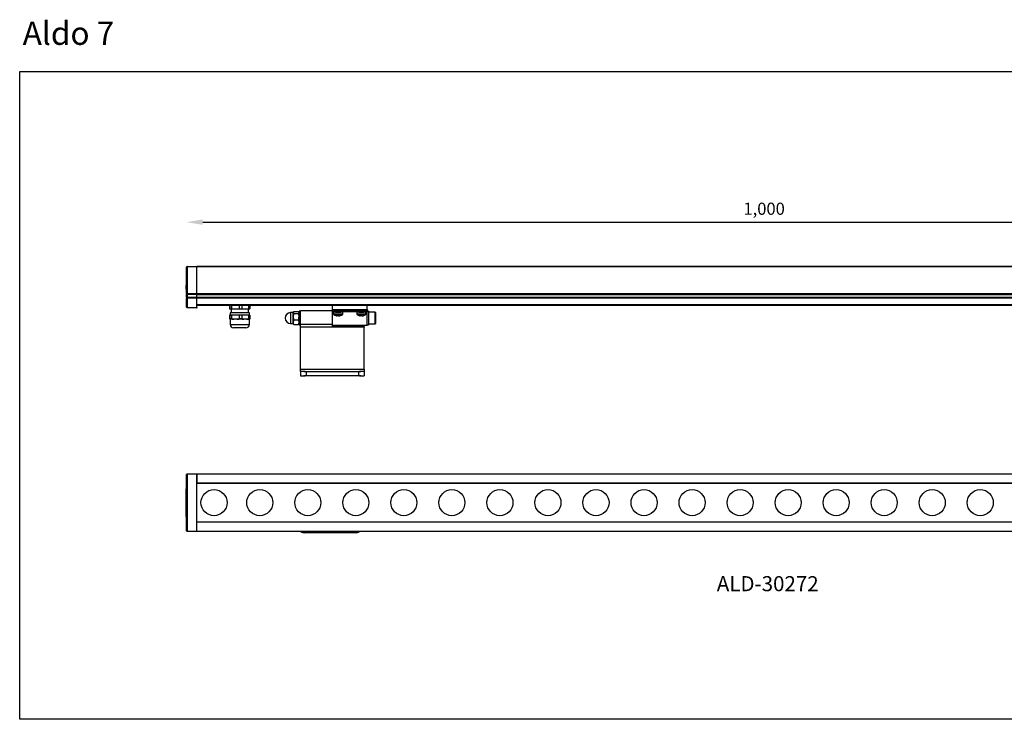
# Model space of a CAD drawing. Extents: x 44 to 4338, y -243 to 3060.
# Drawn here: x 2621 to 3472, y 2456 to 3060 of the extents above; entities that cross this region are included whole.
import ezdxf

# ---------------------------------------------------------------- set-up
doc = ezdxf.new("R2010")
doc.units = 0
doc.layers.get('0').update_dxf_attribs({"linetype": 'CONTINUOUS'})
doc.layers.get('DEFPOINTS').update_dxf_attribs({"linetype": 'CONTINUOUS'})
doc.layers.add('AM_VIS', color=7, linetype='CONTINUOUS', lineweight=50)
doc.styles.get("Standard").update_dxf_attribs({"font": 'univer.TTF'})
doc.dimstyles.new('chaiyuth1', dxfattribs={"dimscale": 7, "dimtxt": 1.5, "dimasz": 2, "dimexe": 1.25, "dimexo": 0.625, "dimtad": 1, "dimtih": 1, "dimtoh": 1, "dimdec": 0, "dimzin": 0, "dimdsep": 46, "dimlunit": 6, "dimtxsty": 'Standard', "dimcen": 2.5, "dimse1": 1, "dimse2": 1, "dimclrd": 5, "dimclre": 5, "dimclrt": 2, "dimadec": 0, "dimazin": 0, "dimtfac": 1, "dimtdec": 0, "dimtmove": 0, "dimatfit": 3, "dimfxl": 0, "dimtolj": 1, "dimtzin": 0, "dimarcsym": 0})

# ---------------------------------------------------------------- blocks, each defined once
blk = doc.blocks.new('*D359')
at = {"color": 5, "lineweight": -2, "transparency": 16777216}
blk.add_line((2779.38, 2885.32), (3751.38, 2885.32), dxfattribs=at)
at = {"color": 5, "transparency": 16777216}
for points in [[(2779.38, 2887.65), (2779.38, 2882.99), (2765.38, 2885.32)], [(3751.38, 2887.65), (3751.38, 2882.99), (3765.38, 2885.32)]]:
    blk.add_solid(points, dxfattribs=at)
at = {"layer": 'DEFPOINTS', "color": 0, "transparency": 16777216}
for p in [(3765.38, 2885.32), (2765.38, 2846.54), (3765.38, 2846.54)]:
    blk.add_point(p, dxfattribs=at)
at = {"color": 2, "transparency": 16777216, "insert": (3264.38, 2902.16), "char_height": 10.5, "attachment_point": 2}
blk.add_mtext('\\A1;1,000', dxfattribs=at)

msp = doc.modelspace()

# ---------------------------------------------------------------- linework, layer by layer
at = {"color": 7, "linetype": 'Continuous', "lineweight": 25}
for p, q in [((2765.87, 2846.54), (2765.38, 2846.54)), ((2765.38, 2823.84), (2765.38, 2846.54)), ((2765.87, 2847.04), (2774.38, 2847.19)), ((2774.38, 2846.69), (2765.87, 2846.54)), ((2765.87, 2846.54), (2765.87, 2823.84)), ((2774.38, 2847.19), (2774.38, 2846.69)), ((2774.38, 2847.19), (3756.38, 2847.19)), ((2774.38, 2846.69), (2774.38, 2847.19)), ((2774.38, 2823.69), (2774.38, 2846.69)), ((2774.38, 2823.69), (2774.38, 2846.69)), ((3756.38, 2846.69), (2774.38, 2846.69)), ((2765.38, 2830.85), (2765.08, 2830.83)), ((2765.08, 2830.81), (2765.08, 2830.83)), ((2765.38, 2830.82), (2765.08, 2830.81)), ((2765.08, 2830.76), (2765.08, 2830.81)), ((2765.38, 2830.77), (2765.08, 2830.76)), ((2765.08, 2830.69), (2765.08, 2830.76)), ((2765.38, 2830.71), (2765.08, 2830.69)), ((2765.08, 2830.67), (2765.08, 2830.69)), ((2765.38, 2830.68), (2765.08, 2830.66)), ((2765.38, 2830.68), (2765.08, 2830.67)), ((2765.08, 2830.66), (2765.08, 2830.67)), ((2765.08, 2830.5), (2765.08, 2830.66)), ((2765.38, 2830.49), (2765.08, 2830.5)), ((2765.08, 2827.76), (2765.08, 2830.5)), ((2765.38, 2827.75), (2765.08, 2827.76)), ((2765.08, 2827.69), (2765.08, 2827.76)), ((2765.38, 2827.67), (2765.08, 2827.69)), ((2765.08, 2827.68), (2765.08, 2827.69)), ((2765.38, 2827.66), (2765.08, 2827.68)), ((2765.38, 2827.66), (2765.08, 2827.68)), ((2765.08, 2827.68), (2765.08, 2827.68)), ((2765.08, 2827.65), (2765.08, 2827.68)), ((2765.38, 2827.63), (2765.08, 2827.65)), ((2765.08, 2827.62), (2765.08, 2827.65)), ((2765.38, 2827.6), (2765.08, 2827.62)), ((2765.08, 2827.6), (2765.08, 2827.62)), ((2765.38, 2827.58), (2765.08, 2827.6)), ((2765.08, 2827.58), (2765.08, 2827.6)), ((2765.38, 2827.56), (2765.08, 2827.58)), ((2765.08, 2827.56), (2765.08, 2827.58)), ((2765.38, 2827.54), (2765.08, 2827.56)), ((2765.08, 2827.55), (2765.08, 2827.56)), ((2765.38, 2827.53), (2765.08, 2827.55)), ((2765.08, 2827.54), (2765.08, 2827.55)), ((2765.38, 2827.52), (2765.08, 2827.54)), ((2765.08, 2827.53), (2765.08, 2827.54)), ((2765.38, 2827.52), (2765.08, 2827.53)), ((2765.87, 2823.84), (2765.38, 2823.84)), ((2765.38, 2823.84), (2765.38, 2822.84)), ((2765.38, 2822.84), (2765.87, 2822.84)), ((2765.38, 2820.54), (2765.38, 2822.84)), ((2765.38, 2820.54), (2765.87, 2820.54)), ((2765.38, 2820.54), (2765.38, 2819.54)), ((2765.38, 2811.84), (2765.38, 2819.54)), ((2765.38, 2819.54), (2765.87, 2819.54)), ((2765.87, 2823.84), (2774.38, 2823.69)), ((2774.38, 2823.19), (2765.87, 2823.34)), ((2774.38, 2822.69), (2765.87, 2822.84)), ((2765.87, 2822.84), (2765.87, 2820.54)), ((2765.87, 2820.54), (2774.38, 2820.69)), ((2765.87, 2820.04), (2774.38, 2820.19)), ((2774.38, 2819.69), (2765.87, 2819.54)), ((2765.87, 2819.54), (2765.87, 2811.84)), ((2774.38, 2823.69), (2774.38, 2823.19)), ((2774.38, 2823.69), (3756.38, 2823.69)), ((2774.38, 2823.19), (2774.38, 2823.69)), ((2774.38, 2823.19), (2774.38, 2822.69)), ((3756.38, 2823.19), (2774.38, 2823.19)), ((2774.38, 2822.69), (2774.38, 2823.19)), ((2774.38, 2820.69), (2774.38, 2822.69)), ((3756.38, 2822.69), (2774.38, 2822.69)), ((2774.38, 2820.69), (2774.38, 2822.69)), ((2774.38, 2820.69), (2774.38, 2820.19)), ((2774.38, 2820.69), (3756.38, 2820.69)), ((2774.38, 2820.19), (2774.38, 2820.69)), ((2774.38, 2820.19), (2774.38, 2819.69)), ((2774.38, 2820.19), (3756.38, 2820.19)), ((2774.38, 2819.69), (2774.38, 2820.19)), ((2774.38, 2811.69), (2774.38, 2819.69)), ((3756.38, 2819.69), (2774.38, 2819.69)), ((2774.38, 2814.19), (2774.38, 2819.69)), ((2765.38, 2811.84), (2765.87, 2811.84)), ((2765.87, 2811.84), (2774.38, 2811.69)), ((2774.38, 2811.19), (2765.87, 2811.34)), ((2774.38, 2814.19), (3756.38, 2814.19)), ((3756.38, 2813.69), (2774.38, 2813.69)), ((3756.38, 2813.49), (2774.38, 2813.49)), ((2774.38, 2811.69), (2774.38, 2811.19)), ((2802.62, 2813.49), (2802.62, 2810.49)), ((2802.62, 2810.49), (2803.19, 2810.49)), ((2803.19, 2810.49), (2803.19, 2813.49)), ((2803.19, 2810.49), (2804.26, 2810.49)), ((2803.88, 2810.49), (2803.88, 2806.99)), ((2804.26, 2813.49), (2804.26, 2810.49)), ((2804.26, 2810.49), (2811.13, 2810.49)), ((2811.13, 2810.49), (2811.13, 2813.49)), ((2811.13, 2810.49), (2813.02, 2810.49)), ((2813.02, 2813.49), (2813.02, 2810.49)), ((2813.02, 2810.49), (2819.32, 2810.49)), ((2818.88, 2806.99), (2818.88, 2810.49)), ((2819.32, 2810.49), (2819.32, 2813.49)), ((2819.32, 2810.49), (2820.14, 2810.49)), ((2820.14, 2813.49), (2820.14, 2810.49)), ((2857.46, 2807.24), (2855.33, 2807.24)), ((2857.69, 2807.67), (2857.58, 2807.49)), ((2857.58, 2807.49), (2857.58, 2807.32)), ((2857.58, 2807.32), (2857.58, 2803.78)), ((2858.03, 2808.06), (2862.13, 2808.06)), ((2862.58, 2807.49), (2862.48, 2807.67)), ((2863.88, 2808.39), (2862.58, 2808.39)), ((2862.58, 2796.59), (2862.58, 2808.39)), ((2891.38, 2808.74), (2863.88, 2808.74)), ((2863.88, 2797.23), (2863.88, 2808.74)), ((2891.38, 2809.99), (2891.38, 2813.49)), ((2891.38, 2809.99), (2921.38, 2809.99)), ((2891.38, 2809.49), (2891.38, 2809.99)), ((2921.38, 2809.49), (2891.38, 2809.49)), ((2891.38, 2808.99), (2891.38, 2809.49)), ((2891.38, 2808.99), (2921.38, 2808.99)), ((2891.38, 2808.49), (2891.38, 2808.99)), ((2921.38, 2808.49), (2891.38, 2808.49)), ((2891.38, 2808.26), (2891.38, 2808.49)), ((2891.38, 2807.83), (2891.38, 2808.26)), ((2891.38, 2797.23), (2891.38, 2807.83)), ((2892.38, 2807.49), (2892.38, 2805.94)), ((2900.38, 2807.49), (2892.38, 2807.49)), ((2894.38, 2808.49), (2894.38, 2807.69)), ((2898.38, 2807.69), (2898.38, 2808.49)), ((2900.38, 2805.94), (2900.38, 2807.49)), ((2912.38, 2807.49), (2912.38, 2805.94)), ((2915.06, 2807.49), (2912.38, 2807.49)), ((2914.38, 2808.49), (2914.38, 2807.69)), ((2920.38, 2807.49), (2915.06, 2807.49)), ((2918.38, 2807.69), (2918.38, 2808.49)), ((2920.38, 2805.94), (2920.38, 2807.49)), ((2921.38, 2809.99), (2921.38, 2813.49)), ((2921.38, 2809.99), (2921.38, 2809.49)), ((2921.38, 2809.49), (2921.38, 2808.99)), ((2921.38, 2808.99), (2921.38, 2808.49)), ((2921.38, 2808.26), (2921.38, 2808.49)), ((2922.68, 2808.39), (2921.38, 2808.39)), ((2921.38, 2808.26), (2921.38, 2807.83)), ((2921.38, 2796.24), (2921.38, 2807.83)), ((2922.68, 2808.39), (2922.68, 2796.59)), ((2928.38, 2807.49), (2922.68, 2807.49)), ((2928.68, 2807.19), (2928.68, 2797.79)), ((2802.62, 2804.99), (2802.62, 2802.14)), ((2803.19, 2804.99), (2802.62, 2804.99)), ((2803.03, 2801.49), (2802.78, 2801.49)), ((2806.18, 2801.49), (2803.03, 2801.49)), ((2803.07, 2806.99), (2803.07, 2804.99)), ((2819.7, 2806.99), (2803.07, 2806.99)), ((2803.07, 2801.49), (2803.07, 2796.99)), ((2803.19, 2802.14), (2803.19, 2804.99)), ((2804.26, 2804.99), (2803.19, 2804.99)), ((2803.19, 2802.14), (2804.26, 2802.14)), ((2811.13, 2804.99), (2804.26, 2804.99)), ((2804.26, 2804.99), (2804.26, 2802.14)), ((2809.21, 2801.49), (2806.18, 2801.49)), ((2814.78, 2801.49), (2809.21, 2801.49)), ((2811.13, 2802.14), (2811.13, 2804.99)), ((2813.02, 2804.99), (2811.13, 2804.99)), ((2811.13, 2802.14), (2813.02, 2802.14)), ((2813.02, 2804.99), (2813.02, 2802.14)), ((2819.32, 2804.99), (2813.02, 2804.99)), ((2817.56, 2801.49), (2814.78, 2801.49)), ((2819.98, 2801.49), (2817.56, 2801.49)), ((2819.32, 2802.14), (2819.32, 2804.99)), ((2820.14, 2804.99), (2819.32, 2804.99)), ((2819.32, 2802.14), (2820.14, 2802.14)), ((2819.7, 2804.99), (2819.7, 2806.99)), ((2819.7, 2796.99), (2819.7, 2801.49)), ((2820.14, 2804.99), (2820.14, 2802.14)), ((2857.58, 2803.78), (2857.58, 2798.95)), ((2857.58, 2798.95), (2857.58, 2797.49)), ((2858.03, 2806.57), (2862.13, 2806.57)), ((2858.03, 2801), (2862.13, 2801)), ((2895.47, 2804.47), (2895.47, 2804.7)), ((2895.51, 2804.7), (2895.51, 2804.47)), ((2896.43, 2804.5), (2896.43, 2804.47)), ((2897.25, 2804.7), (2897.25, 2804.47)), ((2897.3, 2804.47), (2897.3, 2804.48)), ((2915.37, 2804.66), (2915.37, 2804.47)), ((2915.71, 2804.47), (2915.71, 2804.55)), ((2916.72, 2804.7), (2916.72, 2804.47)), ((2917.05, 2804.47), (2917.05, 2804.71)), ((2917.39, 2804.53), (2917.39, 2804.47)), ((2816.7, 2793.99), (2806.07, 2793.99)), ((2855.33, 2797.74), (2857.46, 2797.74)), ((2857.58, 2797.49), (2857.69, 2797.31)), ((2858.03, 2796.91), (2862.13, 2796.91)), ((2862.48, 2797.3), (2862.58, 2797.49)), ((2862.58, 2796.59), (2863.88, 2796.59)), ((2863.88, 2797.23), (2891.38, 2797.23)), ((2863.88, 2794.7), (2863.88, 2797.23)), ((2891.38, 2794.7), (2863.88, 2794.7)), ((2863.88, 2758.49), (2863.88, 2794.7)), ((2891.38, 2794.7), (2891.38, 2797.23)), ((2891.38, 2796.24), (2921.38, 2796.24)), ((2918.88, 2795.13), (2891.38, 2795.13)), ((2891.38, 2794.63), (2891.38, 2794.7)), ((2918.88, 2794.63), (2891.38, 2794.63)), ((2918.88, 2795.13), (2918.88, 2794.63)), ((2918.88, 2758.49), (2918.88, 2794.63)), ((2921.38, 2796.59), (2922.68, 2796.59)), ((2922.68, 2797.49), (2928.38, 2797.49)), ((2863.88, 2758.49), (2918.88, 2758.49)), ((2863.88, 2756.49), (2863.88, 2758.49)), ((2863.88, 2756.49), (2863.88, 2752.49)), ((2866.7, 2756.49), (2863.88, 2756.49)), ((2866.7, 2756.49), (2916.06, 2756.49)), ((2918.88, 2756.49), (2916.06, 2756.49)), ((2918.88, 2758.49), (2918.88, 2756.49)), ((2918.88, 2756.49), (2918.88, 2752.49)), ((2863.88, 2752.49), (2866.7, 2752.49)), ((2916.06, 2752.49), (2866.7, 2752.49)), ((2868.88, 2755.99), (2868.88, 2752.99)), ((2913.88, 2755.99), (2868.88, 2755.99)), ((2868.88, 2752.99), (2913.88, 2752.99)), ((2913.88, 2755.99), (2913.88, 2752.99)), ((2916.06, 2752.49), (2918.88, 2752.49)), ((2765.38, 2618.78), (2765.38, 2667.48)), ((2765.87, 2667.48), (2765.38, 2667.48)), ((2765.87, 2667.98), (2774.38, 2668.13)), ((2774.38, 2667.63), (2765.87, 2667.48)), ((2765.87, 2667.48), (2765.87, 2618.78)), ((2774.38, 2668.13), (2774.38, 2667.63)), ((2774.38, 2667.63), (2774.38, 2668.13)), ((2774.38, 2668.13), (3756.38, 2668.13)), ((2774.38, 2618.63), (2774.38, 2667.63)), ((3756.38, 2667.63), (2774.38, 2667.63)), ((2774.38, 2667.63), (2774.38, 2660.13)), ((2765.38, 2654.97), (2765.08, 2654.95)), ((2765.38, 2654.95), (2765.08, 2654.94)), ((2765.08, 2654.94), (2765.08, 2654.95)), ((2765.08, 2653.75), (2765.08, 2654.94)), ((2774.38, 2660.13), (3756.38, 2660.13)), ((3756.38, 2659.63), (2774.38, 2659.63)), ((2765.38, 2653.76), (2765.08, 2653.75)), ((2765.08, 2653.64), (2765.08, 2653.75)), ((2765.08, 2652.4), (2765.08, 2653.64)), ((2765.38, 2653.64), (2765.08, 2653.64)), ((2765.38, 2652.4), (2765.08, 2652.4)), ((2765.08, 2652.28), (2765.08, 2652.4)), ((2765.08, 2652.28), (2765.38, 2652.26)), ((2765.08, 2652.05), (2765.08, 2652.28)), ((2765.38, 2652.05), (2765.08, 2652.05)), ((2765.08, 2651.93), (2765.08, 2652.05)), ((2765.08, 2651.93), (2765.38, 2651.92)), ((2765.38, 2651.8), (2765.08, 2651.79)), ((2765.38, 2651.79), (2765.08, 2651.78)), ((2765.08, 2651.78), (2765.08, 2651.79)), ((2765.08, 2651.08), (2765.08, 2651.78)), ((2765.38, 2651.09), (2765.08, 2651.08)), ((2765.08, 2650.97), (2765.08, 2651.08)), ((2765.08, 2650.92), (2765.08, 2650.97)), ((2765.38, 2650.97), (2765.08, 2650.97)), ((2765.38, 2650.94), (2765.08, 2650.92)), ((2765.38, 2650.93), (2765.08, 2650.92)), ((2765.08, 2650.59), (2765.08, 2650.92)), ((2765.08, 2650.92), (2765.08, 2650.92)), ((2765.38, 2650.6), (2765.08, 2650.59)), ((2765.08, 2650.48), (2765.08, 2650.59)), ((2765.38, 2650.48), (2765.08, 2650.48)), ((2765.08, 2649.11), (2765.08, 2650.48)), ((2765.38, 2649.11), (2765.08, 2649.11)), ((2765.08, 2649.05), (2765.08, 2649.11)), ((2765.08, 2649.05), (2765.38, 2649.04)), ((2765.38, 2648.98), (2765.08, 2648.97)), ((2765.38, 2648.97), (2765.08, 2648.96)), ((2765.08, 2648.96), (2765.08, 2648.97)), ((2765.08, 2648.94), (2765.08, 2648.96)), ((2765.38, 2648.95), (2765.08, 2648.94)), ((2765.08, 2648.91), (2765.08, 2648.94)), ((2765.38, 2648.92), (2765.08, 2648.91)), ((2765.08, 2648.86), (2765.08, 2648.91)), ((2765.38, 2648.87), (2765.08, 2648.86)), ((2765.08, 2648.8), (2765.08, 2648.86)), ((2765.38, 2648.82), (2765.08, 2648.8)), ((2765.08, 2648.73), (2765.08, 2648.8)), ((2765.38, 2648.75), (2765.08, 2648.73)), ((2765.08, 2648.66), (2765.08, 2648.73)), ((2765.38, 2648.67), (2765.08, 2648.66)), ((2765.08, 2648.57), (2765.08, 2648.66)), ((2765.38, 2648.58), (2765.08, 2648.57)), ((2765.08, 2648.47), (2765.08, 2648.57)), ((2765.38, 2648.48), (2765.08, 2648.47)), ((2765.08, 2648.36), (2765.08, 2648.47)), ((2765.38, 2648.37), (2765.08, 2648.36)), ((2765.08, 2648.24), (2765.08, 2648.36)), ((2765.38, 2648.25), (2765.08, 2648.24)), ((2765.08, 2648.12), (2765.08, 2648.24)), ((2765.38, 2648.13), (2765.08, 2648.12)), ((2765.08, 2647.98), (2765.08, 2648.12)), ((2765.38, 2647.99), (2765.08, 2647.98)), ((2765.08, 2647.83), (2765.08, 2647.98)), ((2765.38, 2647.84), (2765.08, 2647.83)), ((2765.08, 2647.67), (2765.08, 2647.83)), ((2765.38, 2647.68), (2765.08, 2647.67)), ((2765.08, 2647.5), (2765.08, 2647.67)), ((2765.38, 2647.51), (2765.08, 2647.5)), ((2765.08, 2647.32), (2765.08, 2647.5)), ((2765.38, 2647.33), (2765.08, 2647.32)), ((2765.08, 2647.14), (2765.08, 2647.32)), ((2765.38, 2647.14), (2765.08, 2647.14)), ((2765.08, 2646.95), (2765.08, 2647.14)), ((2765.08, 2646.74), (2765.08, 2646.95)), ((2765.38, 2646.95), (2765.08, 2646.95)), ((2765.08, 2646.27), (2765.08, 2646.74)), ((2765.38, 2646.74), (2765.08, 2646.74)), ((2765.38, 2646.27), (2765.08, 2646.27)), ((2765.08, 2646), (2765.08, 2646.27)), ((2765.38, 2646), (2765.08, 2646)), ((2765.08, 2645.74), (2765.08, 2646)), ((2765.38, 2645.74), (2765.08, 2645.74)), ((2765.08, 2645.51), (2765.08, 2645.74)), ((2765.38, 2645.5), (2765.08, 2645.51)), ((2765.08, 2645.3), (2765.08, 2645.51)), ((2765.38, 2645.3), (2765.08, 2645.3)), ((2765.08, 2645.12), (2765.08, 2645.3)), ((2765.38, 2645.12), (2765.08, 2645.12)), ((2765.08, 2644.96), (2765.08, 2645.12)), ((2765.38, 2644.95), (2765.08, 2644.96)), ((2765.08, 2644.81), (2765.08, 2644.96)), ((2765.38, 2644.79), (2765.08, 2644.81)), ((2765.08, 2644.77), (2765.08, 2644.81)), ((2765.38, 2644.76), (2765.08, 2644.77)), ((2765.08, 2644.75), (2765.08, 2644.77)), ((2765.08, 2644.75), (2765.38, 2644.73)), ((2765.08, 2643.77), (2765.08, 2644.75)), ((2765.38, 2643.79), (2765.08, 2643.77)), ((2765.08, 2643.66), (2765.08, 2643.77)), ((2765.08, 2642.18), (2765.08, 2643.66)), ((2765.38, 2643.66), (2765.08, 2643.66)), ((2765.38, 2642.18), (2765.08, 2642.18)), ((2765.08, 2642.06), (2765.08, 2642.18)), ((2765.08, 2642.06), (2765.38, 2642.05)), ((2765.08, 2641.91), (2765.08, 2642.06)), ((2765.38, 2641.92), (2765.08, 2641.91)), ((2765.08, 2641.14), (2765.08, 2641.91)), ((2765.38, 2641.15), (2765.08, 2641.14)), ((2765.08, 2641.05), (2765.08, 2641.14)), ((2765.38, 2641.05), (2765.08, 2641.05)), ((2765.08, 2639.48), (2765.08, 2641.05)), ((2765.38, 2639.48), (2765.08, 2639.48)), ((2765.08, 2639.36), (2765.08, 2639.48)), ((2765.08, 2639.36), (2765.38, 2639.34)), ((2765.08, 2637.64), (2765.08, 2639.36)), ((2765.38, 2637.65), (2765.08, 2637.64)), ((2765.08, 2637.55), (2765.08, 2637.64)), ((2765.38, 2637.55), (2765.08, 2637.55)), ((2765.08, 2636.22), (2765.08, 2637.55)), ((2765.38, 2636.22), (2765.08, 2636.22)), ((2765.08, 2636.1), (2765.08, 2636.22)), ((2765.08, 2636.1), (2765.38, 2636.09)), ((2765.38, 2635.79), (2765.08, 2635.77)), ((2765.38, 2635.78), (2765.08, 2635.76)), ((2765.08, 2635.76), (2765.08, 2635.77)), ((2765.08, 2634.6), (2765.08, 2635.76)), ((2765.38, 2634.61), (2765.08, 2634.6)), ((2765.08, 2634.49), (2765.08, 2634.6)), ((2765.38, 2634.49), (2765.08, 2634.49)), ((2765.08, 2633.3), (2765.08, 2634.49)), ((2765.38, 2633.3), (2765.08, 2633.3)), ((2765.08, 2633.18), (2765.08, 2633.3)), ((2765.38, 2633.17), (2765.08, 2633.18)), ((2765.08, 2633.1), (2765.08, 2633.18)), ((2765.38, 2633.08), (2765.08, 2633.1)), ((2765.08, 2632.87), (2765.08, 2633.1)), ((2765.38, 2632.88), (2765.08, 2632.87)), ((2765.08, 2632.59), (2765.08, 2632.87)), ((2765.38, 2632.61), (2765.08, 2632.59)), ((2765.08, 2632.48), (2765.08, 2632.59)), ((2765.08, 2631.32), (2765.08, 2632.48)), ((2765.38, 2632.48), (2765.08, 2632.48)), ((2765.38, 2631.32), (2765.08, 2631.32)), ((2765.08, 2631.2), (2765.08, 2631.32)), ((2765.08, 2631.2), (2765.38, 2631.18)), ((2774.38, 2626.63), (3756.38, 2626.63)), ((3756.38, 2626.13), (2774.38, 2626.13)), ((2774.38, 2618.63), (2774.38, 2626.13)), ((2765.87, 2618.78), (2765.38, 2618.78)), ((2765.87, 2618.78), (2774.38, 2618.63)), ((2774.38, 2618.13), (2765.87, 2618.28)), ((2774.38, 2618.63), (2774.38, 2618.13)), ((2774.38, 2618.63), (3756.38, 2618.63)), ((2774.38, 2618.13), (2774.38, 2618.63)), ((3756.38, 2618.13), (2774.38, 2618.13)), ((2864.7, 2617.63), (2914.06, 2617.63)), ((2911.88, 2617.13), (2866.88, 2617.13))]:
    msp.add_line(p, q, dxfattribs=at)
at = {"color": 8, "linetype": 'Continuous', "lineweight": 25}
for p, q in [((2855.33, 2807.24), (2855.33, 2797.74)), ((2857.46, 2803.72), (2857.46, 2807.24)), ((2891.38, 2808.26), (2894.38, 2808.26)), ((2894.38, 2807.83), (2891.38, 2807.83)), ((2894.38, 2807.69), (2898.38, 2807.69)), ((2898.38, 2808.26), (2914.38, 2808.26)), ((2914.38, 2807.83), (2898.38, 2807.83)), ((2914.38, 2807.69), (2915.72, 2807.69)), ((2915.72, 2807.69), (2918.38, 2807.69)), ((2918.38, 2808.26), (2921.38, 2808.26)), ((2921.38, 2807.83), (2918.38, 2807.83)), ((2928.38, 2797.49), (2928.38, 2807.49)), ((2857.46, 2797.74), (2857.46, 2803.72)), ((2900.38, 2805.94), (2892.38, 2805.94)), ((2900.23, 2805.65), (2892.53, 2805.65)), ((2915.06, 2805.94), (2912.38, 2805.94)), ((2915.11, 2805.65), (2912.53, 2805.65)), ((2920.38, 2805.94), (2915.06, 2805.94)), ((2920.23, 2805.65), (2915.11, 2805.65)), ((2803.07, 2796.99), (2819.7, 2796.99))]:
    msp.add_line(p, q, dxfattribs=at)
at = {"color": 1}
msp.add_lwpolyline([(2621.24, 3015.44), (4337.92, 3015.44), (4337.92, 2456.06), (2621.24, 2456.06)], close=True, dxfattribs=at)
at = {"color": 7, "linetype": 'Continuous', "lineweight": 25, "flags": 128}
for points in [[(2802.62, 2802.14), (2802.62, 2802.09), (2802.62, 2802.04), (2802.62, 2801.99), (2802.63, 2801.94), (2802.63, 2801.87), (2802.64, 2801.81), (2802.64, 2801.76), (2802.65, 2801.72), (2802.66, 2801.68), (2802.66, 2801.65), (2802.67, 2801.61), (2802.68, 2801.58), (2802.7, 2801.55), (2802.71, 2801.53), (2802.73, 2801.5), (2802.75, 2801.49), (2802.78, 2801.49)], [(2803.03, 2801.49), (2803.07, 2801.49), (2803.08, 2801.51), (2803.1, 2801.53), (2803.11, 2801.55), (2803.12, 2801.57), (2803.14, 2801.61), (2803.15, 2801.65), (2803.16, 2801.7), (2803.17, 2801.75), (2803.17, 2801.82), (2803.18, 2801.86), (2803.18, 2801.91), (2803.19, 2801.95), (2803.19, 2802), (2803.19, 2802.05), (2803.19, 2802.1), (2803.19, 2802.14)], [(2804.26, 2802.14), (2804.26, 2802.09), (2804.28, 2802.04), (2804.3, 2801.99), (2804.33, 2801.94), (2804.39, 2801.87), (2804.46, 2801.81), (2804.53, 2801.76), (2804.61, 2801.72), (2804.69, 2801.68), (2804.77, 2801.65), (2804.9, 2801.61), (2805.04, 2801.58), (2805.18, 2801.55), (2805.31, 2801.53), (2805.6, 2801.5), (2805.88, 2801.49), (2806.18, 2801.49)], [(2809.21, 2801.49), (2809.44, 2801.49), (2809.67, 2801.5), (2809.94, 2801.52), (2810.22, 2801.55), (2810.36, 2801.58), (2810.49, 2801.61), (2810.63, 2801.66), (2810.76, 2801.71), (2810.88, 2801.78), (2810.93, 2801.82), (2810.99, 2801.86), (2811.03, 2801.9), (2811.07, 2801.95), (2811.1, 2802.01), (2811.12, 2802.07), (2811.13, 2802.14)], [(2813.02, 2802.14), (2813.03, 2802.09), (2813.04, 2802.04), (2813.06, 2801.99), (2813.09, 2801.94), (2813.14, 2801.87), (2813.2, 2801.81), (2813.27, 2801.76), (2813.34, 2801.72), (2813.41, 2801.68), (2813.49, 2801.65), (2813.61, 2801.61), (2813.73, 2801.58), (2813.86, 2801.55), (2813.99, 2801.53), (2814.25, 2801.5), (2814.51, 2801.49), (2814.78, 2801.49)], [(2817.56, 2801.49), (2817.77, 2801.49), (2817.98, 2801.5), (2818.23, 2801.52), (2818.48, 2801.55), (2818.61, 2801.58), (2818.74, 2801.61), (2818.86, 2801.66), (2818.99, 2801.71), (2819.09, 2801.78), (2819.14, 2801.82), (2819.19, 2801.86), (2819.23, 2801.9), (2819.26, 2801.95), (2819.29, 2802.01), (2819.31, 2802.07), (2819.32, 2802.14)], [(2820.14, 2802.14), (2820.14, 2802.09), (2820.14, 2802.04), (2820.14, 2801.99), (2820.14, 2801.94), (2820.13, 2801.87), (2820.13, 2801.81), (2820.12, 2801.76), (2820.11, 2801.72), (2820.11, 2801.68), (2820.1, 2801.65), (2820.09, 2801.61), (2820.08, 2801.58), (2820.07, 2801.55), (2820.06, 2801.53), (2820.03, 2801.5), (2820.01, 2801.49), (2819.98, 2801.49)], [(2858.03, 2806.57), (2857.61, 2804.5), (2857.58, 2803.78)], [(2858.03, 2796.91), (2857.7, 2797.91), (2857.58, 2798.95)], [(2862.58, 2803.78), (2862.55, 2804.5), (2862.13, 2806.57)], [(2894.41, 2804.71), (2894.4, 2804.71), (2894.4, 2804.7), (2894.39, 2804.7), (2894.38, 2804.7), (2894.38, 2804.71), (2894.38, 2804.71), (2894.37, 2804.72)], [(2857.69, 2797.31), (2857.75, 2797.2), (2858.03, 2796.91)], [(2864.7, 2617.63), (2864.1, 2617.98), (2863.88, 2618.13)], [(2914.88, 2618.13), (2914.67, 2617.98), (2914.06, 2617.63)]]:
    msp.add_lwpolyline(points, dxfattribs=at)
at = {"color": 7, "linetype": 'Continuous', "lineweight": 25}
for centre in [(2789.13, 2643.13), (2828.63, 2643.13), (2870.13, 2643.13), (2911.63, 2643.13), (2953.13, 2643.13), (2994.63, 2643.13), (3036.13, 2643.13), (3077.63, 2643.13), (3119.13, 2643.13), (3160.63, 2643.13), (3202.13, 2643.13), (3243.63, 2643.13), (3285.13, 2643.13), (3326.63, 2643.13), (3368.13, 2643.13), (3409.63, 2643.13), (3451.13, 2643.13)]:
    msp.add_circle(centre, 11.25, dxfattribs=at)
for centre, radius, start, end in [((2765.88, 2846.54), 0.5, 91, 180), ((2773.04, 2846.79), 7.17, 178.00162, 181.99838), ((2765.88, 2823.84), 0.5, 180, 269), ((2765.88, 2819.54), 0.5, 91, 180), ((2773.04, 2823.59), 7.17, 178.00162, 181.99838), ((2773.04, 2819.79), 7.17, 178.00162, 181.99838), ((2765.88, 2811.84), 0.5, 180, 269), ((2773.04, 2811.59), 7.17, 178.00162, 181.99838), ((2855.33, 2802.49), 4.75, 90, 270), ((2857.46, 2807.36), 0.12, 270, 360), ((2858.57, 2807.23), 0.993, 123.14221, 175.03692), ((2858.65, 2807.45), 1.08, 187.21782, 234.60304), ((2861.54, 2807.24), 1.01, 24.70263, 54.33162), ((2861.55, 2807.43), 1.04, 304.35631, 353.82282), ((2894.18, 2807.69), 0.2, 270, 0), ((2898.58, 2807.69), 0.2, 180, 270), ((2914.18, 2807.69), 0.2, 270, 0), ((2918.58, 2807.69), 0.2, 180, 270), ((2928.38, 2807.19), 0.3, 0, 90), ((2867.21, 2803.9), 9.63, 180.67338, 197.52699), ((2863.11, 2798.81), 5.53, 156.77465, 178.55483), ((2852.94, 2803.9), 9.64, 342.4765, 359.32313), ((2857.16, 2798.84), 5.42, 1.21779, 23.45273), ((2857.41, 2799.01), 5.17, 335.99727, 359.33221), ((2892.74, 2805.94), 0.36, 180, 233.64163), ((2896.38, 2810.89), 6.5, 233.64163, 252.11958), ((2896.36, 2810.87), 6.47, 252.14591, 262.07832), ((2895.31, 2809.78), 5.08, 265.11088, 274.88912), ((2896.04, 2806.65), 2.25, 238.89214, 255.25968), ((2895.47, 2810.49), 5.79, 270.48383, 272.92063), ((2896.91, 2806.65), 2.25, 238.89214, 255.25968), ((2895.8, 2806.16), 1.77, 287.39075, 305.60405), ((2895.86, 2806.65), 2.25, 284.74032, 301.10786), ((2897.29, 2810.37), 5.67, 265.37097, 274.62903), ((2896.36, 2810.87), 6.47, 277.92168, 287.85409), ((2896.72, 2806.16), 1.77, 287.39075, 305.60405), ((2896.41, 2810.87), 6.47, 277.92168, 287.85409), ((2898.38, 2804.75), 0.0462, 217.79868, 271.51499), ((2896.38, 2810.89), 6.5, 287.88042, 306.35837), ((2900.02, 2805.94), 0.36, 306.35837, 0), ((2912.74, 2805.94), 0.36, 180, 233.64163), ((2916.38, 2810.89), 6.5, 233.64163, 256.09649), ((2914.88, 2807.76), 3.06, 263.69993, 276.30007), ((2916.08, 2808.34), 3.93, 246.89999, 259.5249), ((2916.22, 2810.22), 5.81, 256.09436, 261.62161), ((2916.76, 2808.34), 3.93, 246.89999, 259.5249), ((2916.55, 2810.21), 5.8, 258.21859, 261.62394), ((2915.52, 2805.11), 0.825, 309.53136, 332.04532), ((2916.75, 2811.63), 6.93, 265.81229, 274.18771), ((2917.25, 2805.11), 0.825, 207.95468, 230.46864), ((2916.03, 2808.25), 3.85, 280.40977, 285.74036), ((2916.2, 2810.24), 5.83, 278.38601, 288.8319), ((2916.53, 2805.11), 0.825, 309.53136, 332.04532), ((2916.54, 2810.24), 5.83, 278.38601, 288.8319), ((2916.38, 2810.89), 6.5, 283.90351, 306.35837), ((2918.25, 2805.49), 0.788, 257.56077, 282.43923), ((2920.02, 2805.94), 0.36, 306.35837, 0), ((2806.07, 2796.99), 3, 180, 270), ((2816.7, 2796.99), 3, 270, 0), ((2857.46, 2797.62), 0.12, 0, 90), ((2861.54, 2797.74), 1.01, 305.66838, 335.29737), ((2928.38, 2797.79), 0.3, 270, 360), ((2865.68, 2747.03), 9.52, 70.332, 83.82607), ((2916.81, 2748.22), 8.3, 95.1794, 110.66253), ((2865.95, 2760.75), 8.3, 275.1794, 290.66253), ((2917.08, 2761.95), 9.52, 250.332, 263.82607), ((2765.88, 2667.48), 0.5, 91, 180), ((2773.04, 2667.73), 7.17, 178.00162, 181.99838), ((2765.88, 2618.78), 0.5, 180, 269), ((2773.04, 2618.53), 7.17, 178.00162, 181.99838), ((2866.88, 2622.13), 5, 244.15807, 270), ((2911.88, 2622.13), 5, 270, 295.84193)]:
    msp.add_arc(centre, radius, start, end, dxfattribs=at)
for centre, major_axis, start_param, end_param in [((2765.88, 2822.84), (-0.009, 0.5), 6.282577, 7.853068), ((2765.88, 2820.54), (0.009, 0.5), 1.57171, 3.142201)]:
    msp.add_ellipse(centre, major_axis=major_axis, ratio=0.017429, start_param=start_param, end_param=end_param, dxfattribs=at)

# ---------------------------------------------------------------- texts
at = {"layer": 'AM_VIS', "color": 0, "lineweight": 15, "attachment_point": 2}
for s, insert, char_height in [('{\\C2;Aldo 7}', (2663.35, 3058.41), 20), ('{\\C2;ALD-30272}', (3267.49, 2579.66), 13)]:
    msp.add_mtext(s, dxfattribs=dict(at, insert=insert, char_height=char_height))

# ---------------------------------------------------------------- dimensions: what is measured, and where the dimension line sits
at = {"color": 5}
dim = msp.add_linear_dim(base=(3765.38, 2885.32), p1=(2765.38, 2846.54), p2=(3765.38, 2846.54), dimstyle='chaiyuth1', dxfattribs=at)
dim.commit()
dim.dimension.update_dxf_attribs({"geometry": '*D359', "text_midpoint": (3264.38, 2885.32), "dimtype": 160})

doc.saveas('drawing.dxf')
